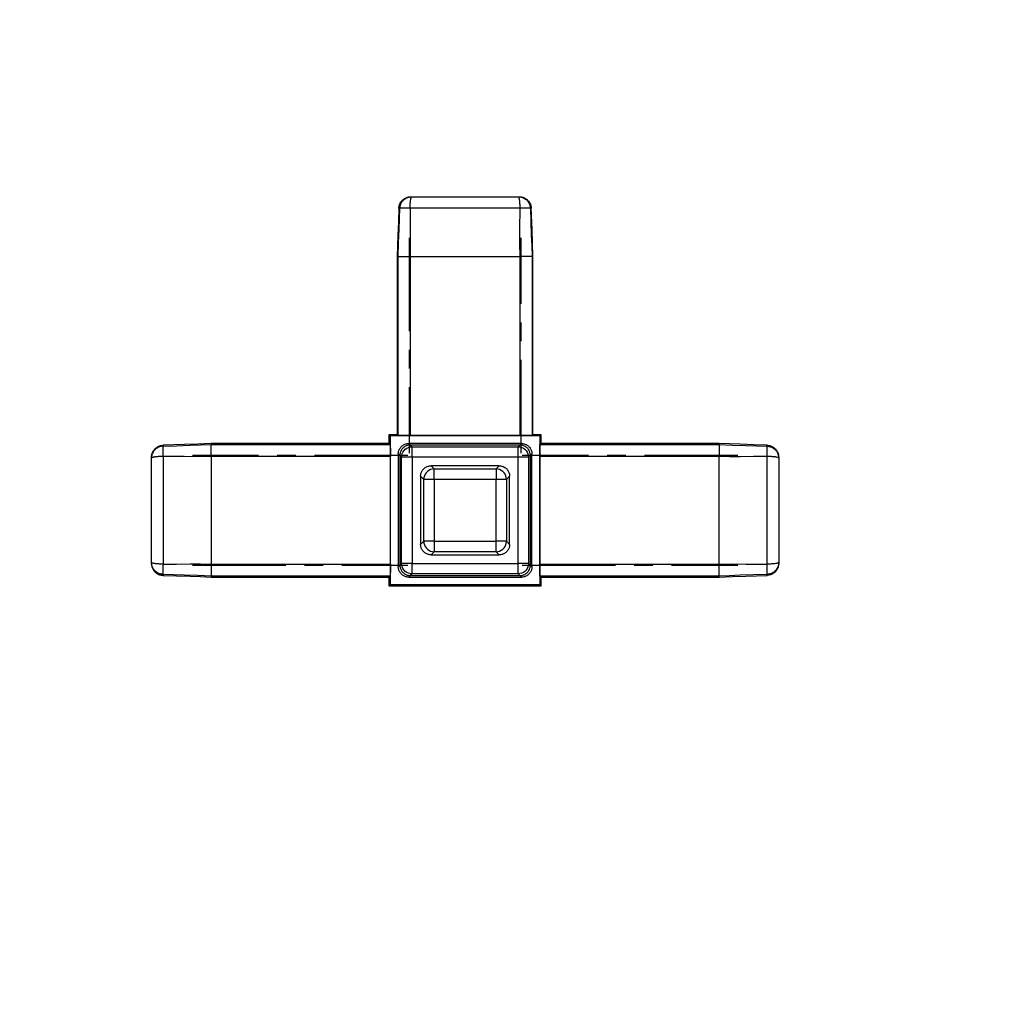
# Model space of a CAD drawing. Units: inches. Extents: x 0 to 22.2, y 0 to 14.
# Drawn here: x 11.1 to 17.7, y 0 to 6.5 of the extents above; entities that cross this region are included whole.
import ezdxf

# ---------------------------------------------------------------- set-up
doc = ezdxf.new("R2010")
doc.units = ezdxf.units.IN
doc.header["$MEASUREMENT"] = 0
doc.linetypes.add('CENTER', pattern=[1, 0.625, -0.125, 0.125, -0.125])
doc.layers.add('_IMPORT_LAYER_', color=7, linetype='Continuous')
doc.dimstyles.get("Standard").update_dxf_attribs({"dimtxt": 0.18, "dimasz": 0.18, "dimexe": 0.18, "dimexo": 0.0625, "dimgap": 0.09, "dimtad": 0, "dimtih": 1, "dimtoh": 1, "dimdec": 4, "dimzin": 0, "dimdsep": 46, "dimtxsty": 'Standard', "dimcen": 0.09, "dimadec": 0, "dimazin": 0, "dimtfac": 1, "dimtdec": 4, "dimtofl": 0, "dimtmove": 0, "dimatfit": 3, "dimfxl": 1, "dimtolj": 1, "dimtzin": 0, "dimarcsym": 0})

# ---------------------------------------------------------------- blocks, each defined once
blk = doc.blocks.new('Block 3')
at = {"layer": '_IMPORT_LAYER_', "color": 4, "linetype": 'Continuous', "true_color": 0x00ffff}
for p, q in [((13.7353, 5.3349), (13.7415, 5.3349)), ((13.7415, 5.3349), (14.4556, 5.3349)), ((14.4556, 5.3349), (14.4618, 5.3349)), ((13.6616, 5.2577), (13.6552, 5.2577)), ((14.4669, 5.2577), (13.7302, 5.2577)), ((14.5419, 5.2577), (14.5355, 5.2577)), ((13.6439, 4.9357), (13.6439, 3.7425)), ((13.6439, 4.9349), (13.6503, 4.9349)), ((13.6439, 4.9349), (13.6439, 3.7425)), ((13.6503, 3.7361), (13.6503, 4.9349)), ((13.7303, 4.9349), (13.7303, 3.7354)), ((13.7303, 4.9349), (14.4667, 4.9349)), ((14.4667, 3.7354), (14.4667, 4.9349)), ((14.5467, 4.9349), (14.5467, 3.7361)), ((14.5467, 4.9349), (14.5531, 4.9349)), ((14.5531, 3.7425), (14.5531, 4.9349)), ((14.5532, 3.7425), (14.5532, 4.9357)), ((13.591, 3.6817), (13.591, 3.7425)), ((13.591, 3.7425), (13.5985, 3.7349)), ((13.591, 3.7425), (13.6439, 3.7425)), ((13.5985, 2.7349), (13.5985, 3.7349)), ((13.5985, 3.7349), (14.5985, 3.7349)), ((13.6503, 3.7361), (13.6439, 3.7425)), ((14.4667, 3.7354), (13.7303, 3.7354)), ((14.5531, 3.7425), (14.5467, 3.7361)), ((14.5531, 3.7425), (14.6061, 3.7425)), ((14.6061, 3.7425), (14.5985, 3.7349)), ((14.5985, 3.7349), (14.5985, 2.7349)), ((14.6061, 3.7425), (14.6061, 3.6817)), ((12.0757, 3.6705), (12.0757, 3.664)), ((13.591, 3.6817), (12.3978, 3.6817)), ((12.3985, 3.6817), (12.3985, 3.6753)), ((13.591, 3.6817), (12.3985, 3.6817)), ((12.3985, 3.6753), (13.5974, 3.6753)), ((13.5974, 3.6753), (13.591, 3.6817)), ((13.721, 3.6824), (13.7315, 3.672)), ((14.476, 3.6824), (13.721, 3.6824)), ((13.7315, 3.672), (13.7431, 3.6603)), ((14.4656, 3.672), (13.7315, 3.672)), ((13.7431, 3.5904), (13.7431, 3.6603)), ((13.7431, 3.6603), (14.454, 3.6603)), ((14.454, 3.6603), (14.4656, 3.672)), ((14.454, 3.5904), (14.454, 3.6603)), ((14.4656, 3.672), (14.476, 3.6824)), ((14.5997, 3.6753), (14.6061, 3.6817)), ((14.5997, 3.6753), (15.7985, 3.6753)), ((15.7985, 3.6817), (14.6061, 3.6817)), ((15.7993, 3.6817), (14.6061, 3.6817)), ((15.7985, 3.6817), (15.7985, 3.6753)), ((16.1213, 3.664), (16.1213, 3.6705)), ((11.9985, 3.5842), (11.9985, 3.5904)), ((11.9985, 2.8857), (11.9985, 3.5842)), ((12.0757, 3.5954), (12.0757, 2.8744)), ((13.5981, 3.5953), (12.3985, 3.5953)), ((12.3985, 3.5953), (12.3985, 2.8745)), ((13.5981, 2.8745), (13.5981, 3.5953)), ((13.6615, 3.602), (13.651, 3.6124)), ((13.651, 3.6124), (13.651, 2.8574)), ((13.6731, 3.5904), (13.6615, 3.602)), ((13.6615, 3.602), (13.6615, 2.8679)), ((13.6731, 2.8795), (13.6731, 3.5904)), ((13.7431, 3.5904), (13.6731, 3.5904)), ((13.7431, 3.5904), (13.7431, 2.8795)), ((14.454, 3.5904), (13.7431, 3.5904)), ((14.454, 2.8795), (14.454, 3.5904)), ((14.524, 3.5904), (14.454, 3.5904)), ((14.5356, 3.602), (14.524, 3.5904)), ((14.524, 3.5904), (14.524, 2.8795)), ((14.546, 3.6124), (14.5356, 3.602)), ((14.5356, 2.8679), (14.5356, 3.602)), ((14.546, 2.8574), (14.546, 3.6124)), ((14.599, 2.8745), (14.599, 3.5953)), ((15.7985, 3.5953), (14.599, 3.5953)), ((15.7985, 3.5953), (15.7985, 2.8745)), ((16.1213, 2.8744), (16.1213, 3.5954)), ((16.1985, 3.5904), (16.1985, 3.5842)), ((16.1985, 3.5842), (16.1985, 2.8857)), ((14.3266, 3.533), (13.8705, 3.533)), ((13.8705, 3.533), (13.8915, 3.512)), ((13.8915, 3.512), (14.3056, 3.512)), ((13.8915, 3.442), (13.8915, 3.512)), ((14.3056, 3.512), (14.3266, 3.533)), ((14.3056, 3.512), (14.3056, 3.442)), ((13.8005, 3.463), (13.8005, 3.0069)), ((13.8215, 3.442), (13.8005, 3.463)), ((13.8215, 3.0279), (13.8215, 3.442)), ((13.8915, 3.442), (13.8215, 3.442)), ((13.8915, 3.442), (13.8915, 3.0279)), ((14.3056, 3.442), (13.8915, 3.442)), ((14.3056, 3.0279), (14.3056, 3.442)), ((14.3756, 3.442), (14.3056, 3.442)), ((14.3966, 3.463), (14.3756, 3.442)), ((14.3756, 3.442), (14.3756, 3.0279)), ((14.3966, 3.0069), (14.3966, 3.463)), ((13.8005, 3.0069), (13.8215, 3.0279)), ((13.8915, 3.0279), (13.8215, 3.0279)), ((13.8915, 3.0279), (14.3056, 3.0279)), ((13.8915, 3.0279), (13.8915, 2.9579)), ((14.3756, 3.0279), (14.3056, 3.0279)), ((14.3056, 2.9579), (14.3056, 3.0279)), ((14.3756, 3.0279), (14.3966, 3.0069)), ((13.8915, 2.9579), (13.8705, 2.9369)), ((13.8705, 2.9369), (14.3266, 2.9369)), ((14.3056, 2.9579), (13.8915, 2.9579)), ((14.3266, 2.9369), (14.3056, 2.9579)), ((11.9985, 2.8795), (11.9985, 2.8857)), ((12.3985, 2.8745), (13.5981, 2.8745)), ((13.651, 2.8574), (13.6615, 2.8679)), ((13.6615, 2.8679), (13.6731, 2.8795)), ((13.7431, 2.8795), (13.6731, 2.8795)), ((13.7431, 2.8795), (14.454, 2.8795)), ((13.7431, 2.8095), (13.7431, 2.8795)), ((14.524, 2.8795), (14.454, 2.8795)), ((14.454, 2.8095), (14.454, 2.8795)), ((14.524, 2.8795), (14.5356, 2.8679)), ((14.5356, 2.8679), (14.546, 2.8574)), ((14.599, 2.8745), (15.7985, 2.8745)), ((16.1985, 2.8857), (16.1985, 2.8795)), ((12.0757, 2.8058), (12.0757, 2.7994)), ((12.3978, 2.7881), (13.591, 2.7881)), ((13.5974, 2.7945), (12.3985, 2.7945)), ((12.3985, 2.7945), (12.3985, 2.7881)), ((12.3985, 2.7881), (13.591, 2.7881)), ((13.591, 2.7881), (13.5974, 2.7945)), ((13.591, 2.7274), (13.591, 2.7881)), ((13.7315, 2.7979), (13.721, 2.7874)), ((13.721, 2.7874), (14.476, 2.7874)), ((13.7431, 2.8095), (13.7315, 2.7979)), ((13.7315, 2.7979), (14.4656, 2.7979)), ((14.454, 2.8095), (13.7431, 2.8095)), ((14.4656, 2.7979), (14.454, 2.8095)), ((14.476, 2.7874), (14.4656, 2.7979)), ((14.6061, 2.7881), (14.5997, 2.7945)), ((15.7985, 2.7945), (14.5997, 2.7945)), ((14.6061, 2.7881), (14.6061, 2.7274)), ((14.6061, 2.7881), (15.7985, 2.7881)), ((14.6061, 2.7881), (15.7993, 2.7881)), ((15.7985, 2.7945), (15.7985, 2.7881)), ((16.1213, 2.7994), (16.1213, 2.8058)), ((13.591, 2.7274), (13.5985, 2.7349)), ((14.6061, 2.7274), (13.591, 2.7274)), ((14.5985, 2.7349), (13.5985, 2.7349)), ((14.6061, 2.7274), (14.5985, 2.7349))]:
    blk.add_line(p, q, dxfattribs=at)
at = {"layer": '_IMPORT_LAYER_', "color": 100, "linetype": 'CENTER', "true_color": 0x00ff40}
for p, q in [((13.7239, 5.0607), (13.7239, 3.6175)), ((14.4732, 3.6175), (14.4732, 5.0607)), ((13.716, 3.6017), (12.2728, 3.6017)), ((15.9243, 3.6017), (14.4811, 3.6017)), ((12.2728, 2.8681), (13.716, 2.8681)), ((14.4811, 2.8681), (15.9243, 2.8681))]:
    blk.add_line(p, q, dxfattribs=at)
at = {"layer": '_IMPORT_LAYER_', "color": 4, "linetype": 'Continuous', "true_color": 0x00ffff}
for points in [[(13.6552, 5.2577, 0), (13.6556, 5.2635, 0), (13.6565, 5.2694, 0), (13.6578, 5.2752, 0), (13.6595, 5.281, 0), (13.6617, 5.2867, 0), (13.6644, 5.2922, 0), (13.6675, 5.2976, 0), (13.6711, 5.3028, 0), (13.6751, 5.3078, 0), (13.6796, 5.3125, 0), (13.6838, 5.3163, 0), (13.6885, 5.3199, 0), (13.6936, 5.3233, 0), (13.6992, 5.3264, 0), (13.7052, 5.3291, 0), (13.7087, 5.3304, 0), (13.7128, 5.3317, 0), (13.7175, 5.3329, 0), (13.7228, 5.334, 0), (13.7287, 5.3347, 0), (13.7353, 5.3349, 0)], [(13.6616, 5.2577, 0), (13.662, 5.2635, 0), (13.6629, 5.2694, 0), (13.6642, 5.2752, 0), (13.6659, 5.281, 0), (13.6681, 5.2867, 0), (13.6703, 5.2913, 0), (13.6728, 5.2959, 0), (13.6756, 5.3003, 0), (13.6788, 5.3045, 0), (13.6822, 5.3086, 0), (13.686, 5.3125, 0), (13.6894, 5.3156, 0), (13.6932, 5.3187, 0), (13.6973, 5.3216, 0), (13.7017, 5.3243, 0), (13.7065, 5.3269, 0), (13.7115, 5.3291, 0), (13.7144, 5.3302, 0), (13.7177, 5.3313, 0), (13.7214, 5.3324, 0), (13.7256, 5.3333, 0), (13.7304, 5.3342, 0), (13.7357, 5.3347, 0), (13.7415, 5.3349, 0)], [(13.7302, 5.2577, 0), (13.7303, 5.2635, 0), (13.7304, 5.2694, 0), (13.7306, 5.2752, 0), (13.7308, 5.281, 0), (13.7312, 5.2867, 0), (13.7315, 5.2922, 0), (13.732, 5.2976, 0), (13.7325, 5.3028, 0), (13.733, 5.3078, 0), (13.7337, 5.3125, 0), (13.7342, 5.3163, 0), (13.7349, 5.3199, 0), (13.7356, 5.3233, 0), (13.7364, 5.3264, 0), (13.7373, 5.3291, 0), (13.7377, 5.3304, 0), (13.7383, 5.3317, 0), (13.739, 5.3329, 0), (13.7397, 5.334, 0), (13.7406, 5.3347, 0), (13.7415, 5.3349, 0)], [(14.4669, 5.2577, 0), (14.4668, 5.2635, 0), (14.4667, 5.2694, 0), (14.4665, 5.2752, 0), (14.4662, 5.281, 0), (14.4659, 5.2867, 0), (14.4656, 5.2913, 0), (14.4653, 5.2959, 0), (14.4649, 5.3003, 0), (14.4644, 5.3045, 0), (14.464, 5.3086, 0), (14.4634, 5.3125, 0), (14.4629, 5.3156, 0), (14.4624, 5.3187, 0), (14.4618, 5.3216, 0), (14.4612, 5.3243, 0), (14.4605, 5.3269, 0), (14.4598, 5.3291, 0), (14.4594, 5.3302, 0), (14.459, 5.3313, 0), (14.4584, 5.3324, 0), (14.4578, 5.3333, 0), (14.4572, 5.3342, 0), (14.4564, 5.3347, 0), (14.4556, 5.3349, 0)], [(14.4556, 5.3349, 0), (14.4621, 5.3347, 0), (14.468, 5.334, 0), (14.4733, 5.3329, 0), (14.478, 5.3317, 0), (14.4821, 5.3304, 0), (14.4855, 5.3291, 0), (14.4916, 5.3264, 0), (14.4971, 5.3233, 0), (14.5023, 5.3199, 0), (14.5069, 5.3163, 0), (14.5111, 5.3125, 0), (14.5156, 5.3078, 0), (14.5196, 5.3028, 0), (14.5232, 5.2976, 0), (14.5263, 5.2922, 0), (14.529, 5.2867, 0), (14.5312, 5.281, 0), (14.5329, 5.2752, 0), (14.5342, 5.2694, 0), (14.535, 5.2635, 0), (14.5355, 5.2577, 0)], [(14.4618, 5.3349, 0), (14.4674, 5.3347, 0), (14.4725, 5.3342, 0), (14.4771, 5.3335, 0), (14.4814, 5.3325, 0), (14.4853, 5.3314, 0), (14.4888, 5.3303, 0), (14.4918, 5.3291, 0), (14.4969, 5.3269, 0), (14.5017, 5.3243, 0), (14.5061, 5.3216, 0), (14.5102, 5.3187, 0), (14.514, 5.3156, 0), (14.5175, 5.3125, 0), (14.5212, 5.3086, 0), (14.5247, 5.3045, 0), (14.5278, 5.3003, 0), (14.5307, 5.2959, 0), (14.5332, 5.2913, 0), (14.5354, 5.2867, 0), (14.5376, 5.281, 0), (14.5393, 5.2752, 0), (14.5406, 5.2694, 0), (14.5415, 5.2635, 0), (14.5419, 5.2577, 0)], [(13.6552, 5.2577, 0), (13.6521, 5.1673, 0), (13.6489, 5.0769, 0), (13.6464, 5.0059, 0), (13.6439, 4.9349, 0)], [(13.6503, 4.9349, 0), (13.6535, 5.0253, 0), (13.6567, 5.1157, 0), (13.6616, 5.2577, 0)], [(13.7302, 5.2577, 0), (13.7253, 5.2579, 0), (13.7203, 5.258, 0), (13.7153, 5.2582, 0), (13.7102, 5.2583, 0), (13.7051, 5.2584, 0), (13.7009, 5.2585, 0), (13.6969, 5.2586, 0), (13.6929, 5.2586, 0), (13.6891, 5.2587, 0), (13.6854, 5.2587, 0), (13.682, 5.2587, 0), (13.6787, 5.2587, 0), (13.6758, 5.2587, 0), (13.673, 5.2586, 0), (13.6706, 5.2586, 0), (13.6685, 5.2585, 0), (13.6666, 5.2584, 0), (13.6648, 5.2583, 0), (13.6634, 5.2582, 0), (13.6624, 5.258, 0), (13.6618, 5.2579, 0), (13.6616, 5.2577, 0)], [(13.7302, 5.2577, 0), (13.7305, 5.1673, 0), (13.7315, 5.0769, 0), (13.7316, 5.0059, 0), (13.7303, 4.9349, 0)], [(14.4668, 4.9349, 0), (14.4654, 5.0253, 0), (14.4659, 5.1157, 0), (14.4669, 5.2577, 0)], [(14.5355, 5.2577, 0), (14.5352, 5.2579, 0), (14.5346, 5.258, 0), (14.5337, 5.2582, 0), (14.5323, 5.2583, 0), (14.5304, 5.2584, 0), (14.5286, 5.2585, 0), (14.5265, 5.2586, 0), (14.524, 5.2586, 0), (14.5213, 5.2587, 0), (14.5184, 5.2587, 0), (14.5151, 5.2587, 0), (14.5117, 5.2587, 0), (14.508, 5.2587, 0), (14.5042, 5.2586, 0), (14.5002, 5.2586, 0), (14.4961, 5.2585, 0), (14.492, 5.2584, 0), (14.4869, 5.2583, 0), (14.4818, 5.2582, 0), (14.4767, 5.258, 0), (14.4717, 5.2579, 0), (14.4669, 5.2577, 0)], [(14.5355, 5.2577, 0), (14.5386, 5.1673, 0), (14.5418, 5.0769, 0), (14.5443, 5.0059, 0), (14.5467, 4.9349, 0)], [(14.5531, 4.9349, 0), (14.55, 5.0253, 0), (14.5468, 5.1157, 0), (14.5419, 5.2577, 0)], [(13.6439, 4.9349, 0), (13.6439, 4.9349, 0)], [(13.6503, 4.9349, 0), (13.6507, 4.935, 0), (13.6515, 4.9351, 0), (13.6528, 4.9352, 0), (13.6546, 4.9353, 0), (13.6569, 4.9354, 0), (13.6595, 4.9354, 0), (13.6626, 4.9355, 0), (13.6661, 4.9355, 0), (13.6699, 4.9355, 0), (13.674, 4.9355, 0), (13.6785, 4.9355, 0), (13.6833, 4.9355, 0), (13.6884, 4.9355, 0), (13.6938, 4.9354, 0), (13.6994, 4.9354, 0), (13.7053, 4.9353, 0), (13.7113, 4.9352, 0), (13.7175, 4.9351, 0), (13.7239, 4.935, 0), (13.7303, 4.9349, 0)], [(13.7303, 4.9349, 0), (13.7303, 4.9349, 0), (13.7303, 4.9349, 0)], [(14.4667, 4.9349, 0), (14.4668, 4.9349, 0), (14.4668, 4.9349, 0)], [(14.5467, 4.9349, 0), (14.5464, 4.935, 0), (14.5456, 4.9351, 0), (14.5443, 4.9352, 0), (14.5425, 4.9353, 0), (14.5402, 4.9354, 0), (14.5375, 4.9354, 0), (14.5345, 4.9355, 0), (14.531, 4.9355, 0), (14.5272, 4.9355, 0), (14.523, 4.9355, 0), (14.5186, 4.9355, 0), (14.5138, 4.9355, 0), (14.5087, 4.9355, 0), (14.5033, 4.9354, 0), (14.4977, 4.9354, 0), (14.4918, 4.9353, 0), (14.4858, 4.9352, 0), (14.4796, 4.9351, 0), (14.4732, 4.935, 0), (14.4668, 4.9349, 0)], [(14.5467, 4.9349, 0), (14.5467, 4.9349, 0)], [(13.7303, 3.7354, 0), (13.7241, 3.7354, 0), (13.7179, 3.7354, 0), (13.7118, 3.7354, 0), (13.7058, 3.7354, 0), (13.6999, 3.7354, 0), (13.6942, 3.7355, 0), (13.6888, 3.7355, 0), (13.6836, 3.7355, 0), (13.6787, 3.7356, 0), (13.674, 3.7356, 0), (13.6698, 3.7356, 0), (13.6659, 3.7357, 0), (13.6624, 3.7357, 0), (13.6593, 3.7358, 0), (13.6567, 3.7358, 0), (13.6545, 3.7359, 0), (13.6527, 3.7359, 0), (13.6514, 3.736, 0), (13.6507, 3.736, 0), (13.6503, 3.7361, 0)], [(14.5467, 3.7361, 0), (14.5464, 3.736, 0), (14.5457, 3.736, 0), (14.5444, 3.7359, 0), (14.5427, 3.7359, 0), (14.5404, 3.7358, 0), (14.5378, 3.7358, 0), (14.5347, 3.7357, 0), (14.5313, 3.7357, 0), (14.5274, 3.7356, 0), (14.5231, 3.7356, 0), (14.5185, 3.7356, 0), (14.5136, 3.7355, 0), (14.5084, 3.7355, 0), (14.503, 3.7355, 0), (14.4973, 3.7354, 0), (14.4914, 3.7354, 0), (14.4854, 3.7354, 0), (14.4792, 3.7354, 0), (14.473, 3.7354, 0), (14.4667, 3.7354, 0)], [(11.9985, 3.5904, 0), (11.9987, 3.5959, 0), (11.9992, 3.601, 0), (12, 3.6057, 0), (12.001, 3.6099, 0), (12.0021, 3.6139, 0), (12.0032, 3.6174, 0), (12.0044, 3.6204, 0), (12.0066, 3.6255, 0), (12.0091, 3.6302, 0), (12.0119, 3.6347, 0), (12.0148, 3.6388, 0), (12.0178, 3.6426, 0), (12.021, 3.646, 0), (12.0249, 3.6498, 0), (12.0289, 3.6533, 0), (12.0332, 3.6564, 0), (12.0376, 3.6592, 0), (12.0422, 3.6617, 0), (12.0468, 3.6639, 0), (12.0525, 3.6661, 0), (12.0583, 3.6679, 0), (12.0641, 3.6692, 0), (12.0699, 3.67, 0), (12.0757, 3.6705, 0)], [(12.0757, 3.664, 0), (12.0699, 3.6636, 0), (12.0641, 3.6628, 0), (12.0583, 3.6615, 0), (12.0525, 3.6597, 0), (12.0468, 3.6575, 0), (12.0412, 3.6549, 0), (12.0358, 3.6517, 0), (12.0306, 3.6482, 0), (12.0257, 3.6441, 0), (12.021, 3.6397, 0), (12.0172, 3.6355, 0), (12.0136, 3.6308, 0), (12.0102, 3.6257, 0), (12.0071, 3.6201, 0), (12.0044, 3.6141, 0), (12.0031, 3.6107, 0), (12.0017, 3.6066, 0), (12.0005, 3.6019, 0), (11.9995, 3.5966, 0), (11.9988, 3.5907, 0), (11.9985, 3.5842, 0)], [(12.0757, 3.664, 0), (12.0756, 3.6638, 0), (12.0754, 3.6632, 0), (12.0753, 3.6622, 0), (12.0752, 3.6608, 0), (12.075, 3.659, 0), (12.075, 3.6572, 0), (12.0749, 3.655, 0), (12.0748, 3.6526, 0), (12.0748, 3.6499, 0), (12.0748, 3.6469, 0), (12.0748, 3.6437, 0), (12.0748, 3.6403, 0), (12.0748, 3.6366, 0), (12.0748, 3.6328, 0), (12.0749, 3.6288, 0), (12.075, 3.6247, 0), (12.075, 3.6205, 0), (12.0752, 3.6155, 0), (12.0753, 3.6104, 0), (12.0754, 3.6053, 0), (12.0756, 3.6003, 0), (12.0757, 3.5954, 0)], [(12.3985, 3.6817, 0), (12.3082, 3.6786, 0), (12.2178, 3.6754, 0), (12.0757, 3.6705, 0)], [(12.0757, 3.664, 0), (12.1661, 3.6672, 0), (12.2566, 3.6704, 0), (12.3276, 3.6728, 0), (12.3985, 3.6753, 0)], [(12.3985, 3.5954, 0), (12.3984, 3.6018, 0), (12.3983, 3.6081, 0), (12.3982, 3.6144, 0), (12.3982, 3.6204, 0), (12.3981, 3.6263, 0), (12.3981, 3.6319, 0), (12.398, 3.6373, 0), (12.398, 3.6424, 0), (12.398, 3.6472, 0), (12.398, 3.6517, 0), (12.398, 3.6558, 0), (12.398, 3.6596, 0), (12.398, 3.6631, 0), (12.3981, 3.6661, 0), (12.3981, 3.6688, 0), (12.3982, 3.6711, 0), (12.3982, 3.6728, 0), (12.3983, 3.6742, 0), (12.3984, 3.675, 0), (12.3985, 3.6753, 0)], [(12.3985, 3.6753, 0), (12.3985, 3.6753, 0)], [(13.5974, 3.6753, 0), (13.5974, 3.675, 0), (13.5975, 3.6742, 0), (13.5976, 3.673, 0), (13.5976, 3.6712, 0), (13.5977, 3.669, 0), (13.5977, 3.6664, 0), (13.5978, 3.6633, 0), (13.5978, 3.6598, 0), (13.5978, 3.6559, 0), (13.5979, 3.6517, 0), (13.5979, 3.647, 0), (13.598, 3.6421, 0), (13.598, 3.637, 0), (13.598, 3.6315, 0), (13.598, 3.6258, 0), (13.598, 3.62, 0), (13.5981, 3.614, 0), (13.5981, 3.6078, 0), (13.5981, 3.6016, 0), (13.5981, 3.5953, 0)], [(13.651, 3.6124, 0), (13.6512, 3.6169, 0), (13.6516, 3.6215, 0), (13.6524, 3.6261, 0), (13.6535, 3.6308, 0), (13.655, 3.6355, 0), (13.6568, 3.6401, 0), (13.6589, 3.6447, 0), (13.6617, 3.6496, 0), (13.6649, 3.6542, 0), (13.6685, 3.6587, 0), (13.6724, 3.6628, 0), (13.6767, 3.6666, 0), (13.6812, 3.67, 0), (13.686, 3.673, 0), (13.6909, 3.6756, 0), (13.696, 3.6778, 0), (13.7011, 3.6795, 0), (13.7062, 3.6808, 0), (13.7112, 3.6817, 0), (13.7162, 3.6823, 0), (13.721, 3.6824, 0)], [(13.7315, 3.672, 0), (13.727, 3.6718, 0), (13.7224, 3.6714, 0), (13.7178, 3.6706, 0), (13.7131, 3.6695, 0), (13.7084, 3.668, 0), (13.7038, 3.6662, 0), (13.6992, 3.6641, 0), (13.6944, 3.6613, 0), (13.6897, 3.6581, 0), (13.6853, 3.6545, 0), (13.6812, 3.6506, 0), (13.6774, 3.6463, 0), (13.6739, 3.6418, 0), (13.6709, 3.637, 0), (13.6683, 3.6321, 0), (13.6662, 3.627, 0), (13.6644, 3.6219, 0), (13.6631, 3.6168, 0), (13.6622, 3.6118, 0), (13.6617, 3.6069, 0), (13.6615, 3.602, 0)], [(13.6731, 3.5904, 0), (13.6742, 3.6025, 0), (13.6774, 3.6143, 0), (13.6825, 3.6254, 0), (13.6895, 3.6354, 0), (13.6982, 3.644, 0), (13.7082, 3.651, 0), (13.7192, 3.6561, 0), (13.731, 3.6593, 0), (13.7431, 3.6603, 0)], [(13.7315, 3.672, 0), (13.7315, 3.672, 0), (13.7315, 3.672, 0)], [(14.454, 3.6603, 0), (14.4662, 3.6593, 0), (14.4779, 3.6561, 0), (14.489, 3.6509, 0), (14.499, 3.6439, 0), (14.5076, 3.6353, 0), (14.5146, 3.6253, 0), (14.5197, 3.6142, 0), (14.5229, 3.6025, 0), (14.524, 3.5904, 0)], [(14.5356, 3.602, 0), (14.5354, 3.6065, 0), (14.535, 3.6111, 0), (14.5342, 3.6157, 0), (14.5331, 3.6204, 0), (14.5316, 3.625, 0), (14.5298, 3.6297, 0), (14.5277, 3.6342, 0), (14.5249, 3.6391, 0), (14.5217, 3.6438, 0), (14.5181, 3.6482, 0), (14.5142, 3.6523, 0), (14.5099, 3.6561, 0), (14.5054, 3.6595, 0), (14.5006, 3.6625, 0), (14.4957, 3.6651, 0), (14.4906, 3.6673, 0), (14.4855, 3.6691, 0), (14.4804, 3.6704, 0), (14.4754, 3.6713, 0), (14.4705, 3.6718, 0), (14.4656, 3.672, 0)], [(14.4656, 3.672, 0), (14.4656, 3.672, 0), (14.4656, 3.672, 0)], [(14.476, 3.6824, 0), (14.4805, 3.6823, 0), (14.4851, 3.6818, 0), (14.4898, 3.6811, 0), (14.4944, 3.68, 0), (14.4991, 3.6785, 0), (14.5037, 3.6767, 0), (14.5083, 3.6746, 0), (14.5132, 3.6718, 0), (14.5179, 3.6686, 0), (14.5223, 3.665, 0), (14.5264, 3.661, 0), (14.5302, 3.6568, 0), (14.5336, 3.6522, 0), (14.5366, 3.6475, 0), (14.5392, 3.6425, 0), (14.5414, 3.6375, 0), (14.5432, 3.6323, 0), (14.5445, 3.6273, 0), (14.5454, 3.6222, 0), (14.5459, 3.6173, 0), (14.546, 3.6124, 0)], [(14.599, 3.5953, 0), (14.599, 3.6016, 0), (14.599, 3.6078, 0), (14.599, 3.6139, 0), (14.599, 3.6199, 0), (14.5991, 3.6258, 0), (14.5991, 3.6315, 0), (14.5991, 3.6369, 0), (14.5991, 3.6421, 0), (14.5992, 3.647, 0), (14.5992, 3.6516, 0), (14.5992, 3.6559, 0), (14.5993, 3.6598, 0), (14.5993, 3.6633, 0), (14.5994, 3.6663, 0), (14.5994, 3.669, 0), (14.5995, 3.6712, 0), (14.5995, 3.6729, 0), (14.5996, 3.6742, 0), (14.5996, 3.675, 0), (14.5997, 3.6753, 0)], [(15.7985, 3.6817, 0), (15.7985, 3.6817, 0)], [(16.1213, 3.6705, 0), (16.0309, 3.6736, 0), (15.9405, 3.6768, 0), (15.8695, 3.6792, 0), (15.7985, 3.6817, 0)], [(15.7985, 3.6753, 0), (15.7987, 3.675, 0), (15.7988, 3.6742, 0), (15.7988, 3.6728, 0), (15.7989, 3.671, 0), (15.799, 3.6688, 0), (15.799, 3.6661, 0), (15.7991, 3.663, 0), (15.7991, 3.6596, 0), (15.7991, 3.6558, 0), (15.7991, 3.6516, 0), (15.7991, 3.6472, 0), (15.7991, 3.6424, 0), (15.7991, 3.6373, 0), (15.799, 3.6319, 0), (15.799, 3.6263, 0), (15.7989, 3.6204, 0), (15.7988, 3.6143, 0), (15.7988, 3.6081, 0), (15.7987, 3.6018, 0), (15.7985, 3.5954, 0)], [(15.7985, 3.6753, 0), (15.8889, 3.6722, 0), (15.9793, 3.669, 0), (16.1213, 3.664, 0)], [(16.1213, 3.6705, 0), (16.1271, 3.67, 0), (16.133, 3.6692, 0), (16.1388, 3.6679, 0), (16.1446, 3.6661, 0), (16.1503, 3.6639, 0), (16.1558, 3.6613, 0), (16.1613, 3.6581, 0), (16.1665, 3.6545, 0), (16.1714, 3.6505, 0), (16.1761, 3.646, 0), (16.1799, 3.6418, 0), (16.1835, 3.6372, 0), (16.1869, 3.632, 0), (16.19, 3.6265, 0), (16.1927, 3.6204, 0), (16.194, 3.6169, 0), (16.1953, 3.6129, 0), (16.1965, 3.6082, 0), (16.1976, 3.6029, 0), (16.1983, 3.5969, 0), (16.1985, 3.5904, 0)], [(16.1213, 3.5954, 0), (16.1215, 3.6003, 0), (16.1217, 3.6053, 0), (16.1218, 3.6104, 0), (16.1219, 3.6155, 0), (16.122, 3.6205, 0), (16.1221, 3.6247, 0), (16.1222, 3.6288, 0), (16.1222, 3.6328, 0), (16.1223, 3.6366, 0), (16.1223, 3.6403, 0), (16.1223, 3.6437, 0), (16.1223, 3.6469, 0), (16.1223, 3.6499, 0), (16.1222, 3.6526, 0), (16.1222, 3.655, 0), (16.1221, 3.6572, 0), (16.122, 3.659, 0), (16.1219, 3.6608, 0), (16.1218, 3.6622, 0), (16.1217, 3.6632, 0), (16.1215, 3.6638, 0), (16.1213, 3.664, 0)], [(16.1213, 3.664, 0), (16.1271, 3.6636, 0), (16.133, 3.6628, 0), (16.1388, 3.6615, 0), (16.1446, 3.6597, 0), (16.1503, 3.6575, 0), (16.1549, 3.6553, 0), (16.1595, 3.6528, 0), (16.1639, 3.65, 0), (16.1681, 3.6469, 0), (16.1722, 3.6434, 0), (16.1761, 3.6397, 0), (16.1793, 3.6362, 0), (16.1823, 3.6324, 0), (16.1852, 3.6283, 0), (16.188, 3.6239, 0), (16.1905, 3.6192, 0), (16.1927, 3.6141, 0), (16.1938, 3.6112, 0), (16.1949, 3.608, 0), (16.196, 3.6042, 0), (16.1969, 3.6001, 0), (16.1978, 3.5953, 0), (16.1983, 3.59, 0), (16.1985, 3.5842, 0)], [(12.0757, 3.5954, 0), (12.0699, 3.5954, 0), (12.0641, 3.5953, 0), (12.0583, 3.5951, 0), (12.0525, 3.5948, 0), (12.0468, 3.5945, 0), (12.0422, 3.5942, 0), (12.0376, 3.5938, 0), (12.0332, 3.5935, 0), (12.0289, 3.593, 0), (12.0249, 3.5925, 0), (12.021, 3.592, 0), (12.0178, 3.5915, 0), (12.0148, 3.591, 0), (12.0119, 3.5904, 0), (12.0091, 3.5898, 0), (12.0066, 3.5891, 0), (12.0044, 3.5884, 0), (12.0033, 3.588, 0), (12.0022, 3.5875, 0), (12.0011, 3.587, 0), (12.0001, 3.5864, 0), (11.9993, 3.5857, 0), (11.9988, 3.585, 0), (11.9985, 3.5842, 0)], [(12.3985, 3.5954, 0), (12.3082, 3.5939, 0), (12.2178, 3.5945, 0), (12.0757, 3.5954, 0)], [(12.3985, 3.5953, 0), (12.3985, 3.5953, 0), (12.3985, 3.5954, 0)], [(13.6615, 3.602, 0), (13.6615, 3.602, 0), (13.6615, 3.602, 0)], [(14.5356, 3.602, 0), (14.5356, 3.602, 0), (14.5356, 3.602, 0)], [(16.1213, 3.5954, 0), (16.0309, 3.5951, 0), (15.9405, 3.5941, 0), (15.8695, 3.594, 0), (15.7985, 3.5954, 0)], [(15.7985, 3.5954, 0), (15.7985, 3.5953, 0), (15.7985, 3.5953, 0)], [(16.1985, 3.5842, 0), (16.1983, 3.5851, 0), (16.1976, 3.5859, 0), (16.1965, 3.5867, 0), (16.1953, 3.5873, 0), (16.194, 3.5879, 0), (16.1927, 3.5884, 0), (16.19, 3.5893, 0), (16.1869, 3.59, 0), (16.1835, 3.5908, 0), (16.1799, 3.5914, 0), (16.1761, 3.592, 0), (16.1714, 3.5926, 0), (16.1665, 3.5932, 0), (16.1613, 3.5937, 0), (16.1558, 3.5941, 0), (16.1503, 3.5945, 0), (16.1446, 3.5948, 0), (16.1388, 3.5951, 0), (16.133, 3.5953, 0), (16.1271, 3.5954, 0), (16.1213, 3.5954, 0)], [(13.8005, 3.463, 0), (13.8006, 3.4675, 0), (13.8011, 3.4721, 0), (13.8018, 3.4767, 0), (13.8029, 3.4814, 0), (13.8044, 3.4861, 0), (13.8062, 3.4907, 0), (13.8084, 3.4953, 0), (13.8111, 3.5001, 0), (13.8143, 3.5048, 0), (13.8179, 3.5092, 0), (13.8219, 3.5134, 0), (13.8261, 3.5172, 0), (13.8307, 3.5206, 0), (13.8354, 3.5236, 0), (13.8404, 3.5262, 0), (13.8455, 3.5284, 0), (13.8506, 3.5301, 0), (13.8556, 3.5314, 0), (13.8607, 3.5323, 0), (13.8656, 3.5328, 0), (13.8705, 3.533, 0)], [(13.8915, 3.512, 0), (13.8793, 3.5109, 0), (13.8675, 3.5078, 0), (13.8565, 3.5026, 0), (13.8465, 3.4956, 0), (13.8379, 3.487, 0), (13.8309, 3.477, 0), (13.8257, 3.4659, 0), (13.8225, 3.4541, 0), (13.8215, 3.442, 0)], [(14.3756, 3.442, 0), (14.3745, 3.4542, 0), (14.3714, 3.4659, 0), (14.3662, 3.477, 0), (14.3592, 3.487, 0), (14.3506, 3.4956, 0), (14.3406, 3.5026, 0), (14.3295, 3.5078, 0), (14.3178, 3.5109, 0), (14.3056, 3.512, 0)], [(14.3266, 3.533, 0), (14.3311, 3.5328, 0), (14.3357, 3.5324, 0), (14.3403, 3.5316, 0), (14.345, 3.5305, 0), (14.3497, 3.5291, 0), (14.3543, 3.5273, 0), (14.3589, 3.5251, 0), (14.3637, 3.5223, 0), (14.3684, 3.5191, 0), (14.3728, 3.5155, 0), (14.377, 3.5116, 0), (14.3808, 3.5073, 0), (14.3842, 3.5028, 0), (14.3872, 3.498, 0), (14.3898, 3.4931, 0), (14.392, 3.488, 0), (14.3937, 3.4829, 0), (14.395, 3.4778, 0), (14.3959, 3.4728, 0), (14.3964, 3.4678, 0), (14.3966, 3.463, 0)], [(13.8705, 2.9369, 0), (13.866, 2.937, 0), (13.8614, 2.9375, 0), (13.8568, 2.9382, 0), (13.8521, 2.9393, 0), (13.8474, 2.9408, 0), (13.8428, 2.9426, 0), (13.8382, 2.9447, 0), (13.8333, 2.9475, 0), (13.8287, 2.9507, 0), (13.8242, 2.9543, 0), (13.8201, 2.9583, 0), (13.8163, 2.9625, 0), (13.8129, 2.9671, 0), (13.8099, 2.9718, 0), (13.8073, 2.9768, 0), (13.8051, 2.9818, 0), (13.8034, 2.987, 0), (13.8021, 2.992, 0), (13.8012, 2.9971, 0), (13.8007, 3.002, 0), (13.8005, 3.0069, 0)], [(13.8215, 3.0279, 0), (13.8225, 3.0157, 0), (13.8257, 3.0039, 0), (13.8309, 2.9929, 0), (13.8379, 2.9829, 0), (13.8465, 2.9742, 0), (13.8565, 2.9672, 0), (13.8675, 2.9621, 0), (13.8793, 2.9589, 0), (13.8915, 2.9579, 0)], [(14.3056, 2.9579, 0), (14.3178, 2.9589, 0), (14.3296, 2.9621, 0), (14.3406, 2.9672, 0), (14.3506, 2.9742, 0), (14.3592, 2.9829, 0), (14.3662, 2.9929, 0), (14.3714, 3.0039, 0), (14.3745, 3.0157, 0), (14.3756, 3.0279, 0)], [(14.3966, 3.0069, 0), (14.3965, 3.0024, 0), (14.396, 2.9978, 0), (14.3952, 2.9932, 0), (14.3941, 2.9885, 0), (14.3927, 2.9838, 0), (14.3909, 2.9792, 0), (14.3887, 2.9746, 0), (14.3859, 2.9697, 0), (14.3827, 2.9651, 0), (14.3792, 2.9606, 0), (14.3752, 2.9565, 0), (14.3709, 2.9527, 0), (14.3664, 2.9493, 0), (14.3616, 2.9463, 0), (14.3567, 2.9437, 0), (14.3516, 2.9415, 0), (14.3465, 2.9398, 0), (14.3414, 2.9385, 0), (14.3364, 2.9376, 0), (14.3315, 2.937, 0), (14.3266, 2.9369, 0)], [(12.0757, 2.8744, 0), (12.0699, 2.8745, 0), (12.0641, 2.8746, 0), (12.0583, 2.8748, 0), (12.0525, 2.875, 0), (12.0468, 2.8754, 0), (12.0412, 2.8757, 0), (12.0358, 2.8762, 0), (12.0306, 2.8767, 0), (12.0257, 2.8772, 0), (12.021, 2.8779, 0), (12.0172, 2.8784, 0), (12.0136, 2.8791, 0), (12.0102, 2.8798, 0), (12.0071, 2.8806, 0), (12.0044, 2.8815, 0), (12.0031, 2.8819, 0), (12.0017, 2.8825, 0), (12.0005, 2.8832, 0), (11.9995, 2.8839, 0), (11.9988, 2.8848, 0), (11.9985, 2.8857, 0)], [(12.0757, 2.8058, 0), (12.0699, 2.8062, 0), (12.0641, 2.8071, 0), (12.0583, 2.8084, 0), (12.0525, 2.8101, 0), (12.0468, 2.8123, 0), (12.0422, 2.8145, 0), (12.0376, 2.817, 0), (12.0332, 2.8198, 0), (12.0289, 2.823, 0), (12.0249, 2.8264, 0), (12.021, 2.8302, 0), (12.0178, 2.8336, 0), (12.0148, 2.8374, 0), (12.0119, 2.8415, 0), (12.0091, 2.8459, 0), (12.0066, 2.8507, 0), (12.0044, 2.8557, 0), (12.0033, 2.8586, 0), (12.0022, 2.8619, 0), (12.0011, 2.8656, 0), (12.0001, 2.8698, 0), (11.9993, 2.8746, 0), (11.9988, 2.8799, 0), (11.9985, 2.8857, 0)], [(11.9985, 2.8795, 0), (11.9988, 2.8729, 0), (11.9995, 2.867, 0), (12.0005, 2.8617, 0), (12.0017, 2.857, 0), (12.0031, 2.8529, 0), (12.0044, 2.8494, 0), (12.0071, 2.8434, 0), (12.0102, 2.8378, 0), (12.0136, 2.8327, 0), (12.0172, 2.828, 0), (12.021, 2.8238, 0), (12.0257, 2.8193, 0), (12.0306, 2.8153, 0), (12.0358, 2.8117, 0), (12.0412, 2.8086, 0), (12.0468, 2.8059, 0), (12.0525, 2.8037, 0), (12.0583, 2.802, 0), (12.0641, 2.8007, 0), (12.0699, 2.7998, 0), (12.0757, 2.7994, 0)], [(12.0757, 2.8744, 0), (12.0756, 2.8695, 0), (12.0754, 2.8645, 0), (12.0753, 2.8595, 0), (12.0752, 2.8544, 0), (12.075, 2.8493, 0), (12.075, 2.8451, 0), (12.0749, 2.8411, 0), (12.0748, 2.8371, 0), (12.0748, 2.8333, 0), (12.0748, 2.8296, 0), (12.0748, 2.8262, 0), (12.0748, 2.8229, 0), (12.0748, 2.82, 0), (12.0748, 2.8172, 0), (12.0749, 2.8148, 0), (12.075, 2.8127, 0), (12.075, 2.8108, 0), (12.0752, 2.809, 0), (12.0753, 2.8076, 0), (12.0754, 2.8066, 0), (12.0756, 2.806, 0), (12.0757, 2.8058, 0)], [(12.0757, 2.8744, 0), (12.1661, 2.8747, 0), (12.2566, 2.8757, 0), (12.3276, 2.8758, 0), (12.3985, 2.8745, 0)], [(12.3985, 2.8745, 0), (12.3984, 2.8681, 0), (12.3983, 2.8617, 0), (12.3982, 2.8555, 0), (12.3982, 2.8494, 0), (12.3981, 2.8436, 0), (12.3981, 2.8379, 0), (12.398, 2.8325, 0), (12.398, 2.8274, 0), (12.398, 2.8227, 0), (12.398, 2.8182, 0), (12.398, 2.8141, 0), (12.398, 2.8103, 0), (12.398, 2.8068, 0), (12.3981, 2.8037, 0), (12.3981, 2.801, 0), (12.3982, 2.7988, 0), (12.3982, 2.797, 0), (12.3983, 2.7957, 0), (12.3984, 2.7949, 0), (12.3985, 2.7945, 0)], [(12.3985, 2.8745, 0), (12.3985, 2.8745, 0), (12.3985, 2.8745, 0)], [(13.5981, 2.8745, 0), (13.5981, 2.8683, 0), (13.5981, 2.8621, 0), (13.5981, 2.856, 0), (13.598, 2.85, 0), (13.598, 2.8441, 0), (13.598, 2.8384, 0), (13.598, 2.8329, 0), (13.598, 2.8278, 0), (13.5979, 2.8229, 0), (13.5979, 2.8182, 0), (13.5978, 2.814, 0), (13.5978, 2.8101, 0), (13.5978, 2.8066, 0), (13.5977, 2.8035, 0), (13.5977, 2.8009, 0), (13.5976, 2.7987, 0), (13.5976, 2.7969, 0), (13.5975, 2.7956, 0), (13.5974, 2.7949, 0), (13.5974, 2.7945, 0)], [(13.721, 2.7874, 0), (13.7165, 2.7876, 0), (13.712, 2.788, 0), (13.7073, 2.7888, 0), (13.7026, 2.7899, 0), (13.698, 2.7913, 0), (13.6933, 2.7931, 0), (13.6888, 2.7953, 0), (13.6839, 2.7981, 0), (13.6792, 2.8013, 0), (13.6748, 2.8049, 0), (13.6707, 2.8088, 0), (13.6669, 2.8131, 0), (13.6635, 2.8176, 0), (13.6604, 2.8224, 0), (13.6578, 2.8273, 0), (13.6557, 2.8324, 0), (13.6539, 2.8375, 0), (13.6526, 2.8426, 0), (13.6517, 2.8476, 0), (13.6512, 2.8526, 0), (13.651, 2.8574, 0)], [(13.6615, 2.8679, 0), (13.6617, 2.8634, 0), (13.6621, 2.8588, 0), (13.6629, 2.8542, 0), (13.664, 2.8495, 0), (13.6654, 2.8448, 0), (13.6672, 2.8402, 0), (13.6694, 2.8356, 0), (13.6722, 2.8308, 0), (13.6754, 2.8261, 0), (13.679, 2.8217, 0), (13.6829, 2.8175, 0), (13.6872, 2.8137, 0), (13.6917, 2.8103, 0), (13.6965, 2.8073, 0), (13.7014, 2.8047, 0), (13.7065, 2.8025, 0), (13.7116, 2.8008, 0), (13.7166, 2.7995, 0), (13.7217, 2.7986, 0), (13.7266, 2.7981, 0), (13.7315, 2.7979, 0)], [(13.6615, 2.8679, 0), (13.6615, 2.8679, 0), (13.6615, 2.8679, 0)], [(13.7431, 2.8095, 0), (13.7309, 2.8106, 0), (13.7192, 2.8138, 0), (13.7081, 2.8189, 0), (13.6981, 2.8259, 0), (13.6895, 2.8346, 0), (13.6825, 2.8446, 0), (13.6773, 2.8556, 0), (13.6742, 2.8674, 0), (13.6731, 2.8795, 0)], [(14.524, 2.8795, 0), (14.5229, 2.8673, 0), (14.5197, 2.8555, 0), (14.5145, 2.8445, 0), (14.5075, 2.8345, 0), (14.4989, 2.8259, 0), (14.4889, 2.8189, 0), (14.4778, 2.8137, 0), (14.4661, 2.8106, 0), (14.454, 2.8095, 0)], [(14.4656, 2.7979, 0), (14.4701, 2.7981, 0), (14.4747, 2.7985, 0), (14.4793, 2.7993, 0), (14.484, 2.8004, 0), (14.4887, 2.8018, 0), (14.4933, 2.8036, 0), (14.4978, 2.8058, 0), (14.5027, 2.8086, 0), (14.5074, 2.8118, 0), (14.5118, 2.8154, 0), (14.5159, 2.8193, 0), (14.5197, 2.8236, 0), (14.5231, 2.8281, 0), (14.5262, 2.8329, 0), (14.5288, 2.8378, 0), (14.5309, 2.8429, 0), (14.5327, 2.848, 0), (14.534, 2.853, 0), (14.5349, 2.8581, 0), (14.5354, 2.863, 0), (14.5356, 2.8679, 0)], [(14.546, 2.8574, 0), (14.5459, 2.8529, 0), (14.5455, 2.8484, 0), (14.5447, 2.8437, 0), (14.5436, 2.839, 0), (14.5421, 2.8344, 0), (14.5403, 2.8297, 0), (14.5382, 2.8252, 0), (14.5354, 2.8203, 0), (14.5322, 2.8156, 0), (14.5286, 2.8112, 0), (14.5247, 2.8071, 0), (14.5204, 2.8033, 0), (14.5158, 2.7998, 0), (14.5111, 2.7968, 0), (14.5061, 2.7942, 0), (14.5011, 2.7921, 0), (14.4959, 2.7903, 0), (14.4909, 2.789, 0), (14.4859, 2.7881, 0), (14.4809, 2.7876, 0), (14.476, 2.7874, 0)], [(14.5356, 2.8679, 0), (14.5356, 2.8679, 0), (14.5356, 2.8679, 0)], [(14.5997, 2.7945, 0), (14.5996, 2.7948, 0), (14.5996, 2.7956, 0), (14.5995, 2.7969, 0), (14.5995, 2.7986, 0), (14.5994, 2.8008, 0), (14.5994, 2.8035, 0), (14.5993, 2.8066, 0), (14.5993, 2.81, 0), (14.5992, 2.8139, 0), (14.5992, 2.8182, 0), (14.5992, 2.8228, 0), (14.5991, 2.8277, 0), (14.5991, 2.8329, 0), (14.5991, 2.8383, 0), (14.5991, 2.844, 0), (14.599, 2.8499, 0), (14.599, 2.8559, 0), (14.599, 2.862, 0), (14.599, 2.8683, 0), (14.599, 2.8745, 0)], [(15.7985, 2.8745, 0), (15.8889, 2.8759, 0), (15.9793, 2.8753, 0), (16.1213, 2.8744, 0)], [(15.7985, 2.7945, 0), (15.7987, 2.7949, 0), (15.7988, 2.7957, 0), (15.7988, 2.797, 0), (15.7989, 2.7988, 0), (15.799, 2.8011, 0), (15.799, 2.8037, 0), (15.7991, 2.8068, 0), (15.7991, 2.8103, 0), (15.7991, 2.8141, 0), (15.7991, 2.8182, 0), (15.7991, 2.8227, 0), (15.7991, 2.8275, 0), (15.7991, 2.8326, 0), (15.799, 2.838, 0), (15.799, 2.8436, 0), (15.7989, 2.8495, 0), (15.7988, 2.8555, 0), (15.7988, 2.8617, 0), (15.7987, 2.8681, 0), (15.7985, 2.8745, 0)], [(15.7985, 2.8745, 0), (15.7985, 2.8745, 0), (15.7985, 2.8745, 0)], [(16.1985, 2.8857, 0), (16.1984, 2.8849, 0), (16.1978, 2.8842, 0), (16.1971, 2.8835, 0), (16.1961, 2.8829, 0), (16.195, 2.8824, 0), (16.1939, 2.8819, 0), (16.1927, 2.8815, 0), (16.1905, 2.8807, 0), (16.188, 2.8801, 0), (16.1852, 2.8795, 0), (16.1823, 2.8789, 0), (16.1793, 2.8783, 0), (16.1761, 2.8779, 0), (16.1722, 2.8773, 0), (16.1681, 2.8768, 0), (16.1639, 2.8764, 0), (16.1595, 2.876, 0), (16.1549, 2.8757, 0), (16.1503, 2.8754, 0), (16.1446, 2.875, 0), (16.1388, 2.8748, 0), (16.133, 2.8746, 0), (16.1271, 2.8745, 0), (16.1213, 2.8744, 0)], [(16.1985, 2.8857, 0), (16.1983, 2.8792, 0), (16.1976, 2.8732, 0), (16.1965, 2.868, 0), (16.1953, 2.8633, 0), (16.194, 2.8592, 0), (16.1927, 2.8557, 0), (16.19, 2.8497, 0), (16.1869, 2.8441, 0), (16.1835, 2.839, 0), (16.1799, 2.8344, 0), (16.1761, 2.8302, 0), (16.1714, 2.8257, 0), (16.1665, 2.8217, 0), (16.1613, 2.8181, 0), (16.1558, 2.815, 0), (16.1503, 2.8123, 0), (16.1446, 2.8101, 0), (16.1388, 2.8084, 0), (16.133, 2.8071, 0), (16.1271, 2.8062, 0), (16.1213, 2.8058, 0)], [(16.1985, 2.8795, 0), (16.1984, 2.8739, 0), (16.1978, 2.8688, 0), (16.1971, 2.8642, 0), (16.1961, 2.8599, 0), (16.195, 2.856, 0), (16.1939, 2.8525, 0), (16.1927, 2.8494, 0), (16.1905, 2.8444, 0), (16.188, 2.8396, 0), (16.1852, 2.8352, 0), (16.1823, 2.8311, 0), (16.1793, 2.8273, 0), (16.1761, 2.8238, 0), (16.1722, 2.8201, 0), (16.1681, 2.8166, 0), (16.1639, 2.8135, 0), (16.1595, 2.8106, 0), (16.1549, 2.8081, 0), (16.1503, 2.8059, 0), (16.1446, 2.8037, 0), (16.1388, 2.802, 0), (16.133, 2.8007, 0), (16.1271, 2.7998, 0), (16.1213, 2.7994, 0)], [(16.1213, 2.8058, 0), (16.1215, 2.806, 0), (16.1217, 2.8066, 0), (16.1218, 2.8076, 0), (16.1219, 2.809, 0), (16.122, 2.8108, 0), (16.1221, 2.8127, 0), (16.1222, 2.8148, 0), (16.1222, 2.8172, 0), (16.1223, 2.82, 0), (16.1223, 2.8229, 0), (16.1223, 2.8262, 0), (16.1223, 2.8296, 0), (16.1223, 2.8333, 0), (16.1222, 2.8371, 0), (16.1222, 2.8411, 0), (16.1221, 2.8451, 0), (16.122, 2.8493, 0), (16.1219, 2.8544, 0), (16.1218, 2.8595, 0), (16.1217, 2.8645, 0), (16.1215, 2.8695, 0), (16.1213, 2.8744, 0)], [(12.3985, 2.7945, 0), (12.3082, 2.7977, 0), (12.2178, 2.8009, 0), (12.0757, 2.8058, 0)], [(12.0757, 2.7994, 0), (12.1661, 2.7963, 0), (12.2566, 2.7931, 0), (12.3276, 2.7906, 0), (12.3985, 2.7881, 0)], [(12.3985, 2.7881, 0), (12.3985, 2.7881, 0)], [(13.7315, 2.7979, 0), (13.7315, 2.7979, 0), (13.7315, 2.7979, 0)], [(14.4656, 2.7979, 0), (14.4656, 2.7979, 0), (14.4656, 2.7979, 0)], [(16.1213, 2.8058, 0), (16.0309, 2.8027, 0), (15.9405, 2.7995, 0), (15.8695, 2.797, 0), (15.7985, 2.7945, 0)], [(15.7985, 2.7881, 0), (15.8889, 2.7913, 0), (15.9793, 2.7945, 0), (16.1213, 2.7994, 0)], [(15.7985, 2.7945, 0), (15.7985, 2.7945, 0)]]:
    blk.add_polyline3d(points, dxfattribs=at)
blk = doc.blocks.new('*D29')
at = {"layer": '_IMPORT_LAYER_', "color": 56, "linetype": 'Continuous', "true_color": 0x808000}
for p, q in [((17.6528, 8.7839), (17.5036, 8.6347)), ((17.5036, 8.6347), (17.4036, 8.6347))]:
    blk.add_line(p, q, dxfattribs=at)
blk.add_polyline3d([(17.6141, 8.717, 0), (17.6528, 8.7839, 0), (17.5859, 8.7453, 0)], dxfattribs=at)
at = {"layer": '_IMPORT_LAYER_', "color": 7, "linetype": 'Continuous', "true_color": 0xffffff, "width": 0.8}
for s, p in [('R', (16.834, 8.5947)), ('0.080', (17.0123, 8.5947))]:
    blk.add_text(s, height=0.08, dxfattribs=at).set_placement(p)

msp = doc.modelspace()

# ---------------------------------------------------------------- block references
msp.add_blockref('Block 3', (0, 0))

# ---------------------------------------------------------------- dimensions: what is measured, and where the dimension line sits
dim = msp.add_radius_dim(center=(17.70935, 8.84047), mpoint=(17.65279, 8.7839), dimstyle='Standard')
dim.commit()
dim.dimension.update_dxf_attribs({"geometry": '*D29', "text_midpoint": (0, 0)})

doc.saveas('drawing.dxf')
